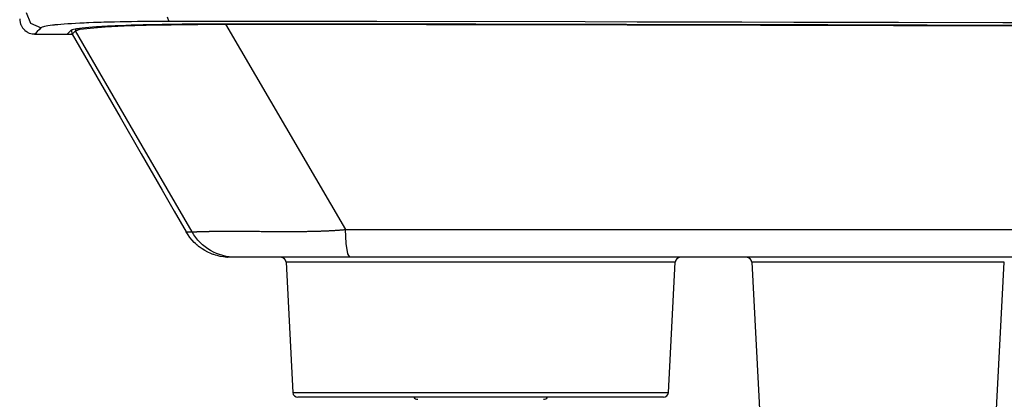
# Model space of a CAD drawing. Units: millimetres. Extents: x 2 to 138, y 253 to 371.
# Drawn here: x 29 to 34, y 337 to 339 of the extents above; entities that cross this region are included whole.
import ezdxf

# ---------------------------------------------------------------- set-up
doc = ezdxf.new("R2010")
doc.units = ezdxf.units.MM
doc.layers.add('GAIKEI', color=7, linetype='Continuous')

msp = doc.modelspace()

# ---------------------------------------------------------------- linework, layer by layer
at = {"layer": 'GAIKEI'}
for p, q in [((28.92260347, 338.77282769), (28.92302873, 338.76491463)), ((28.92302873, 338.76491463), (28.92428029, 338.75715768)), ((28.92428029, 338.75715768), (28.92521424, 338.75333034)), ((28.92521424, 338.75333034), (28.92636083, 338.7495353)), ((28.92636083, 338.7495353), (28.92701487, 338.74765662)), ((28.92701487, 338.74765662), (28.92771197, 338.74579409)), ((28.92771197, 338.74579409), (28.92846021, 338.74396925)), ((28.92846021, 338.74396925), (28.92924613, 338.74216055)), ((28.92924613, 338.74216055), (28.93287161, 338.73521105)), ((28.93287161, 338.73521105), (28.93721841, 338.7286599)), ((28.93721841, 338.7286599), (28.9384269, 338.72708805)), ((28.9384269, 338.72708805), (28.93967038, 338.72555389)), ((28.93967038, 338.72555389), (28.94094885, 338.7240574)), ((28.94094885, 338.7240574), (28.94226231, 338.72259322)), ((28.94226231, 338.72259322), (28.94499689, 338.71978866)), ((28.94499689, 338.71978866), (28.94787143, 338.7171402)), ((28.95393273, 338.71010996), (28.94875425, 338.71394806)), ((28.95937228, 338.70677786), (28.95393273, 338.71010996)), ((28.96219569, 338.70528676), (28.95937228, 338.70677786)), ((28.96508907, 338.70391409), (28.96219569, 338.70528676)), ((28.96804166, 338.70265984), (28.96508907, 338.70391409)), ((28.97105885, 338.70152941), (28.96804166, 338.70265984)), ((28.97720628, 338.69967226), (28.97105885, 338.70152941)), ((28.98343176, 338.69833727), (28.97720628, 338.69967226)), ((28.98975682, 338.69753519), (28.98343176, 338.69833727)), ((28.99616801, 338.69727143), (28.98975682, 338.69753519)), ((28.99616801, 338.69727143), (29.18127441, 338.69727143)), ((29.18127441, 338.69727143), (29.41770803, 338.28774096)), ((29.41770803, 338.28774096), (29.52144448, 338.10807143)), ((29.52144448, 338.10807143), (29.62517823, 337.92839114)), ((29.62517823, 337.92839114), (29.68469306, 337.82532757)), ((29.68469306, 337.82532757), (29.74419981, 337.72225862)), ((29.75288802, 337.70828965), (29.74419981, 337.72225862)), ((29.76240254, 337.69501508), (29.75288802, 337.70828965)), ((29.77274873, 337.6824134), (29.76240254, 337.69501508)), ((29.78391314, 337.67049536), (29.77274873, 337.6824134)), ((29.7897968, 337.66480011), (29.78391314, 337.67049536)), ((29.79590116, 337.65927174), (29.7897968, 337.66480011)), ((29.79745147, 337.65790983), (29.79590116, 337.65927174)), ((29.79902063, 337.65656945), (29.79745147, 337.65790983)), ((29.80060862, 337.65523985), (29.79902063, 337.65656945)), ((29.80219662, 337.65392638), (29.80060862, 337.65523985)), ((29.80538875, 337.65134791), (29.80219662, 337.65392638)), ((29.80863472, 337.64882865), (29.80538875, 337.65134791)), ((29.82192543, 337.63931145), (29.80863472, 337.64882865)), ((29.83576522, 337.63071474), (29.82192543, 337.63931145)), ((29.85015676, 337.62302239), (29.83576522, 337.63071474)), ((29.86509737, 337.61625591), (29.85015676, 337.62302239)), ((29.86892471, 337.61471636), (29.86509737, 337.61625591)), ((29.87277088, 337.61323065), (29.86892471, 337.61471636)), ((29.87664398, 337.61181491), (29.87277088, 337.61323065)), ((29.88051438, 337.61046377), (29.87664398, 337.61181491)), ((29.8883117, 337.60796604), (29.88051438, 337.61046377)), ((29.89616017, 337.6057267), (29.8883117, 337.60796604)), ((29.91199974, 337.60205009), (29.89616017, 337.6057267)), ((29.92804388, 337.59940163), (29.91199974, 337.60205009)), ((29.93613996, 337.5984596), (29.92804388, 337.59940163)), ((29.94428987, 337.59779749), (29.93613996, 337.5984596)), ((29.94838098, 337.59756064), (29.94428987, 337.59779749)), ((29.95249093, 337.59739376), (29.94838098, 337.59756064)), ((29.95454724, 337.59732916), (29.95249093, 337.59739376)), ((29.95660895, 337.5972861), (29.95454724, 337.59732916)), ((29.95764249, 337.59727533), (29.95660895, 337.5972861)), ((29.95866527, 337.59726995), (29.95764249, 337.59727533)), ((29.95968804, 337.59725919), (29.95866527, 337.59726995)), ((29.96070274, 337.5972538), (29.95968804, 337.59725919)), ((38.18056342, 337.5972538), (29.96070274, 337.5972538)), ((30.23636792, 337.57356307), (30.27003879, 336.93094185)), ((32.12255613, 336.93094185), (32.15623777, 337.57356307)), ((32.09758423, 336.90724573), (30.29500531, 336.90724573))]:
    msp.add_line(p, q, dxfattribs=at)
at = {"layer": 'GAIKEI', "color": 1}
for p, q in [((28.95397579, 338.80391471), (28.97575017, 338.75126326)), ((29.44616813, 338.75854112), (29.4180337, 338.75802973)), ((29.47489469, 338.75898791), (29.44616813, 338.75854112)), ((29.50420262, 338.75935934), (29.47489469, 338.75898791)), ((29.53410806, 338.75967694), (29.50420262, 338.75935934)), ((29.54928822, 338.75980075), (29.53410806, 338.75967694)), ((29.56461641, 338.75991918), (29.54928822, 338.75980075)), ((29.57232491, 338.75996762), (29.56461641, 338.75991918)), ((29.58006841, 338.76001607), (29.57232491, 338.75996762)), ((29.58781998, 338.76004837), (29.58006841, 338.76001607)), ((29.59559039, 338.76008605), (29.58781998, 338.76004837)), ((29.62686312, 338.76018294), (29.59559039, 338.76008605)), ((29.65845615, 338.76020986), (29.62686312, 338.76018294)), ((29.65047311, 338.78349148), (29.65845615, 338.76020986)), ((30.68429556, 338.75942394), (29.65845615, 338.76020986)), ((31.71194368, 338.75796513), (30.68429556, 338.75942394)), ((28.94787143, 338.7171402), (28.94831284, 338.71552529)), ((28.94831284, 338.71552529), (28.94875425, 338.71394806)), ((28.97575017, 338.75126326), (29.02819976, 338.72902056)), ((29.00955562, 338.71054599), (28.99875994, 338.69983913)), ((29.02035937, 338.72125284), (29.00955562, 338.71054599)), ((29.02428629, 338.72513939), (29.02035937, 338.72125284)), ((29.02819976, 338.72902056), (29.02428629, 338.72513939)), ((29.0305656, 338.73067315), (29.02819976, 338.72902056)), ((29.03425029, 338.73229344), (29.0305656, 338.73067315)), ((29.03925113, 338.73389221), (29.03425029, 338.73229344)), ((29.04555735, 338.73545867), (29.03925113, 338.73389221)), ((29.05316089, 338.73699283), (29.04555735, 338.73545867)), ((29.06206712, 338.73851085), (29.05316089, 338.73699283)), ((29.0722895, 338.74000195), (29.06206712, 338.73851085)), ((29.08384418, 338.74145537), (29.0722895, 338.74000195)), ((29.08693943, 338.74182141), (29.08384418, 338.74145537)), ((29.09011542, 338.74218208), (29.08693943, 338.74182141)), ((29.09335869, 338.74252659), (29.09011542, 338.74218208)), ((29.09668541, 338.74287649), (29.09335869, 338.74252659)), ((29.10354609, 338.74357628), (29.09668541, 338.74287649)), ((29.11068937, 338.74425993), (29.10354609, 338.74357628)), ((29.12583454, 338.74558416), (29.11068937, 338.74425993)), ((29.14211552, 338.74686532), (29.12583454, 338.74558416)), ((29.15952426, 338.74808727), (29.14211552, 338.74686532)), ((29.17805535, 338.7492823), (29.15952426, 338.74808727)), ((29.16987045, 338.71100354), (29.16628804, 338.70745613)), ((29.17344209, 338.71455096), (29.16987045, 338.71100354)), ((29.17632471, 338.71643503), (29.17344209, 338.71455096)), ((29.18109677, 338.71828679), (29.17632471, 338.71643503)), ((29.19772227, 338.75041812), (29.17805535, 338.7492823)), ((29.18127441, 338.69727143), (29.17946571, 338.71768927)), ((29.18770175, 338.72011164), (29.18109677, 338.71828679)), ((29.19613427, 338.72190419), (29.18770175, 338.72011164)), ((29.18983612, 338.70576585), (29.1984086, 338.71426028)), ((29.19852434, 338.7223456), (29.19613427, 338.72190419)), ((29.19771419, 338.72219487), (29.1984086, 338.71426028)), ((29.21854384, 338.75150011), (29.19772227, 338.75041812)), ((29.1984086, 338.71426028), (29.22051134, 338.72140357)), ((29.48585724, 338.21827829), (29.1984086, 338.71426028)), ((29.20101937, 338.72278701), (29.19852434, 338.7223456)), ((29.20362207, 338.72321765), (29.20101937, 338.72278701)), ((29.20632166, 338.72364829), (29.20362207, 338.72321765)), ((29.21203575, 338.72450419), (29.20632166, 338.72364829)), ((29.21814011, 338.72534395), (29.21203575, 338.72450419)), ((29.23155463, 338.72698577), (29.21814011, 338.72534395)), ((29.22393226, 338.75176926), (29.21854384, 338.75150011)), ((29.22051134, 338.72140357), (29.26965306, 338.72785782)), ((29.22938527, 338.75203303), (29.22393226, 338.75176926)), ((29.2348975, 338.75228603), (29.22938527, 338.75203303)), ((29.24653831, 338.72857377), (29.23155463, 338.72698577)), ((29.24045279, 338.75253365), (29.2348975, 338.75228603)), ((29.25175178, 338.75303966), (29.24045279, 338.75253365)), ((29.26310191, 338.73009717), (29.24653831, 338.72857377)), ((29.26327685, 338.75351336), (29.25175178, 338.75303966)), ((29.28121582, 338.73157212), (29.26310191, 338.73009717)), ((29.28701065, 338.7544231), (29.26327685, 338.75351336)), ((29.26965306, 338.72785782), (29.34340332, 338.73346695)), ((29.30084774, 338.73298786), (29.28121582, 338.73157212)), ((29.31164342, 338.75526823), (29.28701065, 338.7544231)), ((29.32200576, 338.73434976), (29.30084774, 338.73298786)), ((29.32430969, 338.75567196), (29.31164342, 338.75526823)), ((29.32476725, 338.73451664), (29.32200576, 338.73434976)), ((29.33720206, 338.75606492), (29.32430969, 338.75567196)), ((29.32753682, 338.73469428), (29.32476725, 338.73451664)), ((29.33034138, 338.73485039), (29.32753682, 338.73469428)), ((29.33315402, 338.73501188), (29.33034138, 338.73485039)), ((29.33885196, 338.73533486), (29.33315402, 338.73501188)), ((29.3404588, 338.75616182), (29.33720206, 338.75606492)), ((29.34461181, 338.73566322), (29.33885196, 338.73533486)), ((29.34372899, 338.75624795), (29.3404588, 338.75616182)), ((29.34340332, 338.73346695), (29.43743685, 338.73809636)), ((29.34700187, 338.75634484), (29.34372899, 338.75624795)), ((29.35632529, 338.73628766), (29.34461181, 338.73566322)), ((29.35029898, 338.75643097), (29.34700187, 338.75634484)), ((29.35690666, 338.75660861), (29.35029898, 338.75643097)), ((29.36831061, 338.73689594), (29.35632529, 338.73628766)), ((29.36353855, 338.75678625), (29.35690666, 338.75660861)), ((29.39049141, 338.7574376), (29.36353855, 338.75678625)), ((29.39305642, 338.73806406), (29.36831061, 338.73689594)), ((29.4180337, 338.75802973), (29.39049141, 338.7574376)), ((29.41881155, 338.73914605), (29.39305642, 338.73806406)), ((29.44555177, 338.74016882), (29.41881155, 338.73914605)), ((29.43743685, 338.73809636), (29.49040859, 338.74001272)), ((29.47326363, 338.74112162), (29.44555177, 338.74016882)), ((29.50192559, 338.7420152), (29.47326363, 338.74112162)), ((29.49040859, 338.74001272), (29.54710002, 338.74165992)), ((29.53152421, 338.74282266), (29.50192559, 338.7420152)), ((29.54667745, 338.74321024), (29.53152421, 338.74282266)), ((29.56205678, 338.74359243), (29.54667745, 338.74321024)), ((29.54710002, 338.74165992), (29.60738192, 338.7430649)), ((29.56984603, 338.74375931), (29.56205678, 338.74359243)), ((29.57767834, 338.74393695), (29.56984603, 338.74375931)), ((29.58161872, 338.74402308), (29.57767834, 338.74393695)), ((29.58556987, 338.7441092), (29.58161872, 338.74402308)), ((29.58954793, 338.74418995), (29.58556987, 338.7441092)), ((29.59353407, 338.7442707), (29.58954793, 338.74418995)), ((29.62565463, 338.74489513), (29.59353407, 338.7442707)), ((29.60738192, 338.7430649), (29.67024769, 338.74418995)), ((29.65824352, 338.7454442), (29.62565463, 338.74489513)), ((29.69126574, 338.7459179), (29.65824352, 338.7454442)), ((29.67024769, 338.74418995), (29.80088316, 338.74563799)), ((29.72471592, 338.74632701), (29.69126574, 338.7459179)), ((29.75858327, 338.74667153), (29.72471592, 338.74632701)), ((29.79286513, 338.74694068), (29.75858327, 338.74667153)), ((29.8275534, 338.747156), (29.79286513, 338.74694068)), ((29.80088316, 338.74563799), (29.93793789, 338.74606325)), ((29.8626454, 338.74729596), (29.8275534, 338.747156)), ((29.89814381, 338.74736594), (29.8626454, 338.74729596)), ((29.93404865, 338.74738209), (29.89814381, 338.74736594)), ((30.42890828, 338.74702143), (29.93404865, 338.74738209)), ((29.93793789, 338.74738209), (29.93793789, 338.74606325)), ((29.93793789, 338.74606325), (31.91830229, 338.7436355)), ((29.93793789, 338.74606325), (30.23383789, 338.24013341)), ((30.92421201, 338.74649389), (30.42890828, 338.74702143)), ((31.17204151, 338.74616552), (30.92421201, 338.74649389)), ((31.41996791, 338.74580486), (31.17204151, 338.74616552)), ((31.66798582, 338.74540113), (31.41996791, 338.74580486)), ((31.91609524, 338.74495972), (31.66798582, 338.74540113)), ((31.96913966, 338.75749143), (31.71194368, 338.75796513)), ((32.90946958, 338.74279036), (31.91609524, 338.74495972)), ((31.91830229, 338.7436355), (33.90494329, 338.73867234)), ((32.22644869, 338.75698004), (31.96913966, 338.75749143)), ((32.48387076, 338.75642559), (32.22644869, 338.75698004)), ((32.7413951, 338.75582269), (32.48387076, 338.75642559)), ((33.2566968, 338.75449308), (32.7413951, 338.75582269)), ((33.90434578, 338.73999118), (32.90946958, 338.74279036)), ((33.7723484, 338.75300198), (33.2566968, 338.75449308)), ((34.28835528, 338.75133323), (33.7723484, 338.75300198)), ((28.99746533, 338.69855797), (28.99616801, 338.69727143)), ((28.99875994, 338.69983913), (28.99746533, 338.69855797)), ((29.16115532, 338.70236916), (29.15601452, 338.69727143)), ((29.16628804, 338.70745613), (29.16115532, 338.70236916)), ((29.17992326, 338.69594182), (29.17981829, 338.69727143)), ((29.18060422, 338.69660931), (29.17992326, 338.69594182)), ((29.18059345, 338.69594182), (29.17992326, 338.69594182)), ((29.18125556, 338.69594182), (29.18059345, 338.69594182)), ((29.18127441, 338.69727143), (29.18060422, 338.69660931)), ((29.18165122, 338.69594182), (29.18125556, 338.69594182)), ((29.18127441, 338.69727143), (29.18983612, 338.70576585)), ((29.18204149, 338.69594182), (29.18165122, 338.69594182)), ((30.23383789, 338.24013341), (30.52966791, 337.73418204)), ((29.77324128, 337.72225862), (29.48585724, 338.21827829)), ((29.74419981, 337.72225862), (29.77324128, 337.72225862)), ((29.77324128, 337.72225862), (29.77335701, 337.72227477)), ((29.78185144, 337.70837039), (29.77324128, 337.72225862)), ((29.77335701, 337.72227477), (29.77348082, 337.7222963)), ((29.77348082, 337.7222963), (29.77360463, 337.72230168)), ((29.77360463, 337.72230168), (29.77373651, 337.72232322)), ((29.77373651, 337.72232322), (29.77386032, 337.72235013)), ((29.77386032, 337.72235013), (29.77400028, 337.72235551)), ((29.77400028, 337.72235551), (29.77414293, 337.72237166)), ((29.77414293, 337.72237166), (29.77427482, 337.72239319)), ((29.77427482, 337.72239319), (29.77442554, 337.72240934)), ((29.77442554, 337.72240934), (29.77457358, 337.72242549)), ((29.77457358, 337.72242549), (29.7747243, 337.72244703)), ((29.7747243, 337.72244703), (29.77487503, 337.72246317)), ((29.77487503, 337.72246317), (29.77503383, 337.72247932)), ((29.77503383, 337.72247932), (29.7752007, 337.72249547)), ((29.7752007, 337.72249547), (29.7753595, 337.722517)), ((29.7753595, 337.722517), (29.77553445, 337.72253315)), ((29.77553445, 337.72253315), (29.77570401, 337.72254392)), ((29.77570401, 337.72254392), (29.77587896, 337.72257083)), ((29.77587896, 337.72257083), (29.7760566, 337.72258698)), ((29.7760566, 337.72258698), (29.77624232, 337.72259237)), ((29.77624232, 337.72259237), (29.77642534, 337.7226139)), ((29.77642534, 337.7226139), (29.77661913, 337.72263005)), ((29.77661913, 337.72263005), (29.77680484, 337.7226462)), ((29.77680484, 337.7226462), (29.7770094, 337.72266773)), ((29.7770094, 337.72266773), (29.77720319, 337.72268388)), ((29.77720319, 337.72268388), (29.77740505, 337.72270003)), ((29.77740505, 337.72270003), (29.77760692, 337.72271618)), ((29.77760692, 337.72271618), (29.77781955, 337.72273771)), ((29.77781955, 337.72273771), (29.77803218, 337.72275386)), ((29.77803218, 337.72275386), (29.77825288, 337.72277001)), ((29.77825288, 337.72277001), (29.77847358, 337.72278077)), ((29.77847358, 337.72278077), (29.7786916, 337.72280769)), ((29.7786916, 337.72280769), (29.77892307, 337.72281307)), ((29.77892307, 337.72281307), (29.77915185, 337.7228346)), ((29.77915185, 337.7228346), (29.77938063, 337.72285075)), ((29.77938063, 337.72285075), (29.77962017, 337.7228669)), ((29.77962017, 337.7228669), (29.77985702, 337.72288843)), ((29.77985702, 337.72288843), (29.78010464, 337.72290458)), ((29.78010464, 337.72290458), (29.78035226, 337.72292073)), ((29.78035226, 337.72292073), (29.78060796, 337.72293688)), ((29.78060796, 337.72293688), (29.78085289, 337.72295841)), ((29.78085289, 337.72295841), (29.78110858, 337.72297456)), ((29.78110858, 337.72297456), (29.78137504, 337.72299071)), ((29.78137504, 337.72299071), (29.78163881, 337.72300686)), ((29.78163881, 337.72300686), (29.78190258, 337.72301763)), ((29.7913498, 337.69506891), (29.78185144, 337.70837039)), ((29.78190258, 337.72301763), (29.78217711, 337.72304454)), ((29.78217711, 337.72304454), (29.78244895, 337.72305531)), ((29.78244895, 337.72305531), (29.78272349, 337.72307146)), ((29.78272349, 337.72307146), (29.7830061, 337.72309837)), ((29.7830061, 337.72309837), (29.78328871, 337.72310376)), ((29.78328871, 337.72310376), (29.78357939, 337.72312529)), ((29.78357939, 337.72312529), (29.78387008, 337.72314144)), ((29.78387008, 337.72314144), (29.78416076, 337.72315759)), ((29.78416076, 337.72315759), (29.78446221, 337.72317912)), ((29.78446221, 337.72317912), (29.78476097, 337.72319527)), ((29.78476097, 337.72319527), (29.78507049, 337.72321142)), ((29.78507049, 337.72321142), (29.78536925, 337.72322757)), ((29.78536925, 337.72322757), (29.78568685, 337.7232491)), ((29.78568685, 337.7232491), (29.78600445, 337.72326525)), ((29.78600445, 337.72326525), (29.78632205, 337.7232814)), ((29.78632205, 337.7232814), (29.78663965, 337.72329216)), ((29.78663965, 337.72329216), (29.78696532, 337.72330831)), ((29.78696532, 337.72330831), (29.78729099, 337.72332446)), ((29.78729099, 337.72332446), (29.78762743, 337.72334599)), ((29.78762743, 337.72334599), (29.78796118, 337.72336214)), ((29.78796118, 337.72336214), (29.7883057, 337.72337829)), ((29.7883057, 337.72337829), (29.78864214, 337.72339982)), ((29.78864214, 337.72339982), (29.78898396, 337.72341597)), ((29.78898396, 337.72341597), (29.78933924, 337.72343212)), ((29.78933924, 337.72343212), (29.78969183, 337.72344827)), ((29.78969183, 337.72344827), (29.79004442, 337.7234698)), ((29.79004442, 337.7234698), (29.79040508, 337.72347518)), ((29.79040508, 337.72347518), (29.79076574, 337.7235021)), ((29.79076574, 337.7235021), (29.79113717, 337.72351825)), ((29.79113717, 337.72351825), (29.79149784, 337.72352901)), ((29.8016933, 337.68242417), (29.7913498, 337.69506891)), ((29.79149784, 337.72352901), (29.79186926, 337.72355593)), ((29.79186926, 337.72355593), (29.79224877, 337.7235667)), ((29.79224877, 337.7235667), (29.79262827, 337.72358285)), ((29.79262827, 337.72358285), (29.79300778, 337.72360976)), ((29.79300778, 337.72360976), (29.79339535, 337.72362053)), ((29.79339535, 337.72362053), (29.79379101, 337.72363668)), ((29.79379101, 337.72363668), (29.79418128, 337.72365282)), ((29.79418128, 337.72365282), (29.79457693, 337.72366897)), ((29.79457693, 337.72366897), (29.79498335, 337.72369051)), ((29.79498335, 337.72369051), (29.795379, 337.72370666)), ((29.795379, 337.72370666), (29.79578542, 337.7237228)), ((29.79578542, 337.7237228), (29.79619992, 337.72373895)), ((29.79619992, 337.72373895), (29.79661441, 337.72376049)), ((29.79661441, 337.72376049), (29.7970289, 337.72377663)), ((29.7970289, 337.72377663), (29.79745147, 337.72379278)), ((29.79745147, 337.72379278), (29.79787673, 337.72380355)), ((29.79787673, 337.72380355), (29.7982993, 337.7238197)), ((29.7982993, 337.7238197), (29.79872994, 337.72384661)), ((29.79872994, 337.72384661), (29.79916328, 337.72385738)), ((29.79916328, 337.72385738), (29.79959392, 337.72387353)), ((29.79959392, 337.72387353), (29.80003533, 337.72388968)), ((29.80003533, 337.72388968), (29.80048481, 337.72391121)), ((29.80048481, 337.72391121), (29.80093699, 337.72392736)), ((29.80093699, 337.72392736), (29.80138647, 337.72394351)), ((29.80138647, 337.72394351), (29.80183595, 337.72395966)), ((29.80183595, 337.72395966), (29.80229351, 337.72398119)), ((29.80229351, 337.72398119), (29.80275376, 337.72398657)), ((29.80275376, 337.72398657), (29.80321939, 337.72401349)), ((29.80321939, 337.72401349), (29.80368772, 337.72403502)), ((29.80368772, 337.72403502), (29.80415604, 337.7240404)), ((29.80415604, 337.7240404), (29.80463244, 337.72405655)), ((29.80463244, 337.72405655), (29.80510615, 337.72407808)), ((29.80510615, 337.72407808), (29.80559331, 337.72409423)), ((29.80559331, 337.72409423), (29.80607778, 337.72411038)), ((29.80607778, 337.72411038), (29.80656226, 337.72413191)), ((29.80656226, 337.72413191), (29.8070575, 337.72414806)), ((29.8070575, 337.72414806), (29.80755004, 337.72416421)), ((29.80755004, 337.72416421), (29.80804528, 337.72418036)), ((29.80804528, 337.72418036), (29.8085459, 337.72420189)), ((29.8085459, 337.72420189), (29.80905729, 337.72421804)), ((29.80905729, 337.72421804), (29.80956061, 337.72422881)), ((29.80956061, 337.72422881), (29.81007199, 337.72424496)), ((29.81007199, 337.72424496), (29.81059415, 337.72427187)), ((29.81059415, 337.72427187), (29.81110554, 337.72427726)), ((29.81110554, 337.72427726), (29.811625, 337.72429879)), ((29.811625, 337.72429879), (29.81215523, 337.72431494)), ((29.81215523, 337.72431494), (29.81268277, 337.72433109)), ((29.81268277, 337.72433109), (29.81321299, 337.72434724)), ((29.81321299, 337.72434724), (29.8137513, 337.72436877)), ((29.8137513, 337.72436877), (29.8142896, 337.72437415)), ((29.8142896, 337.72437415), (29.8148279, 337.72440107)), ((29.8148279, 337.72440107), (29.81537428, 337.7244226)), ((29.81537428, 337.7244226), (29.81592066, 337.72442798)), ((29.81592066, 337.72442798), (29.81647511, 337.72444951)), ((29.81647511, 337.72444951), (29.81703226, 337.72446566)), ((29.81703226, 337.72446566), (29.81759478, 337.72448181)), ((29.81759478, 337.72448181), (29.81815193, 337.72449796)), ((29.81815193, 337.72449796), (29.81871715, 337.72451949)), ((29.81871715, 337.72451949), (29.81929044, 337.72452488)), ((29.81929044, 337.72452488), (29.82043703, 337.72456794)), ((29.82043703, 337.72456794), (29.82101839, 337.72457871)), ((29.82101839, 337.72457871), (29.82159976, 337.72459486)), ((29.82159976, 337.72459486), (29.82218113, 337.72461639)), ((29.82218113, 337.72461639), (29.82277326, 337.72463254)), ((29.82277326, 337.72463254), (29.82336271, 337.7246433)), ((29.82336271, 337.7246433), (29.82396291, 337.72466484)), ((29.82396291, 337.72466484), (29.82456312, 337.7246756)), ((29.82456312, 337.7246756), (29.82516333, 337.72469175)), ((29.82516333, 337.72469175), (29.82577161, 337.72471328)), ((29.82577161, 337.72471328), (29.8263799, 337.72472943)), ((29.8263799, 337.72472943), (29.82698818, 337.7247402)), ((29.82698818, 337.7247402), (29.82760723, 337.72475635)), ((29.82760723, 337.72475635), (29.82823166, 337.72478326)), ((29.82823166, 337.72478326), (29.82885071, 337.72478864)), ((29.82885071, 337.72478864), (29.82947514, 337.72481018)), ((29.82947514, 337.72481018), (29.83010226, 337.72482633)), ((29.83010226, 337.72482633), (29.83073746, 337.72484248)), ((29.83073746, 337.72484248), (29.83137266, 337.72485324)), ((29.83137266, 337.72485324), (29.83200786, 337.72486939)), ((29.83200786, 337.72486939), (29.8326592, 337.72488554)), ((29.8326592, 337.72488554), (29.83330248, 337.72490707)), ((29.83330248, 337.72490707), (29.83394844, 337.72491245)), ((29.83394844, 337.72491245), (29.83460786, 337.72493937)), ((29.83460786, 337.72493937), (29.8352619, 337.72495014)), ((29.8352619, 337.72495014), (29.83591325, 337.72496629)), ((29.83591325, 337.72496629), (29.83658344, 337.72498243)), ((29.83658344, 337.72498243), (29.83725362, 337.72500397)), ((29.83725362, 337.72500397), (29.83791574, 337.72502012)), ((29.83791574, 337.72502012), (29.83858593, 337.72503088)), ((29.83858593, 337.72503088), (29.83926688, 337.72504703)), ((29.83926688, 337.72504703), (29.83994514, 337.72506318)), ((29.83994514, 337.72506318), (29.84063148, 337.72507933)), ((29.84063148, 337.72507933), (29.84132051, 337.72509009)), ((29.84132051, 337.72509009), (29.84200954, 337.72510624)), ((29.84200954, 337.72510624), (29.84269587, 337.72512778)), ((29.84269587, 337.72512778), (29.84339297, 337.72514393)), ((29.84339297, 337.72514393), (29.84409008, 337.72515469)), ((29.84409008, 337.72515469), (29.84479526, 337.72517084)), ((29.84479526, 337.72517084), (29.84550043, 337.72518699)), ((29.84550043, 337.72518699), (29.84621638, 337.72520314)), ((29.84621638, 337.72520314), (29.84692155, 337.7252139)), ((29.84692155, 337.7252139), (29.84764288, 337.72523005)), ((29.84764288, 337.72523005), (29.84835882, 337.72524082)), ((29.84835882, 337.72524082), (29.84908284, 337.72525697)), ((29.84908284, 337.72525697), (29.84980417, 337.7252785)), ((29.84980417, 337.7252785), (29.85053626, 337.72529465)), ((29.85053626, 337.72529465), (29.85126835, 337.72530003)), ((29.85126835, 337.72530003), (29.85201121, 337.72532157)), ((29.85201121, 337.72532157), (29.85275138, 337.72532695)), ((29.85275138, 337.72532695), (29.85349155, 337.72534848)), ((29.85349155, 337.72534848), (29.85424248, 337.72536463)), ((29.85424248, 337.72536463), (29.85499072, 337.72538078)), ((29.85499072, 337.72538078), (29.85573089, 337.72539154)), ((29.85573089, 337.72539154), (29.85649797, 337.72540769)), ((29.85649797, 337.72540769), (29.85725698, 337.72541846)), ((29.85725698, 337.72541846), (29.85801599, 337.72543461)), ((29.85801599, 337.72543461), (29.86634085, 337.72557457)), ((29.86634085, 337.72557457), (29.87502099, 337.72571453)), ((29.87502099, 337.72571453), (29.88413985, 337.72583834)), ((29.88413985, 337.72583834), (29.89360322, 337.725946)), ((29.89360322, 337.725946), (29.90351608, 337.72604289)), ((29.90351608, 337.72604289), (29.91375461, 337.72612364)), ((29.91375461, 337.72612364), (29.92446147, 337.72620438)), ((29.92446147, 337.72620438), (29.93548592, 337.72625283)), ((29.93548592, 337.72625283), (29.9469787, 337.72630128)), ((29.9469787, 337.72630128), (29.95878908, 337.72633358)), ((29.95878908, 337.72633358), (29.97105701, 337.72634972)), ((29.97105701, 337.72634972), (29.98363178, 337.72634434)), ((29.98363178, 337.72634434), (29.99668564, 337.72632281)), ((29.99668564, 337.72632281), (30.01003018, 337.72629051)), ((30.01003018, 337.72629051), (30.02385112, 337.72622591)), ((30.02385112, 337.72622591), (30.0379439, 337.72615055)), ((30.0379439, 337.72615055), (30.04402134, 337.72610749)), ((30.04402134, 337.72610749), (30.05014185, 337.72605904)), ((30.05014185, 337.72605904), (30.0565369, 337.72599983)), ((30.0565369, 337.72599983), (30.06297501, 337.72593523)), ((30.06297501, 337.72593523), (30.06968496, 337.72586525)), ((30.06968496, 337.72586525), (30.07645143, 337.72579527)), ((30.07645143, 337.72579527), (30.08348706, 337.72572529)), ((30.08348706, 337.72572529), (30.09057921, 337.72564455)), ((30.09057921, 337.72564455), (30.09795127, 337.72556918)), ((30.09795127, 337.72556918), (30.10536909, 337.72547767)), ((30.10536909, 337.72547767), (30.11308567, 337.72539693)), ((30.11308567, 337.72539693), (30.12084801, 337.72532157)), ((30.12084801, 337.72532157), (30.12890103, 337.72524082)), ((30.12890103, 337.72524082), (30.13700518, 337.72517084)), ((30.13700518, 337.72517084), (30.14541079, 337.72509009)), ((30.14541079, 337.72509009), (30.15386754, 337.72503088)), ((30.15386754, 337.72503088), (30.16262573, 337.7249609)), ((30.16262573, 337.7249609), (30.17144584, 337.72490707)), ((30.17144584, 337.72490707), (30.18055662, 337.72485324)), ((30.18055662, 337.72485324), (30.18972931, 337.72479941)), ((30.18972931, 337.72479941), (30.19920883, 337.72476173)), ((30.19920883, 337.72476173), (30.20874488, 337.72472943)), ((30.20874488, 337.72472943), (30.21859314, 337.72470252)), ((30.21859314, 337.72470252), (30.22849792, 337.72469175)), ((30.22849792, 337.72469175), (30.2387203, 337.72468637)), ((30.2387203, 337.72468637), (30.24899651, 337.72468637)), ((30.24899651, 337.72468637), (30.25957956, 337.72470252)), ((30.25957956, 337.72470252), (30.27023258, 337.72471867)), ((30.27023258, 337.72471867), (30.2754003, 337.7247402)), ((30.2754003, 337.7247402), (30.28058954, 337.72476173)), ((30.28058954, 337.72476173), (30.2857734, 337.72478864)), ((30.2857734, 337.72478864), (30.29098418, 337.72482633)), ((30.29098418, 337.72482633), (30.29620572, 337.72486939)), ((30.29620572, 337.72486939), (30.30143803, 337.72491245)), ((30.30143803, 337.72491245), (30.30668649, 337.72496628)), ((30.30668649, 337.72496628), (30.31194033, 337.72503088)), ((30.31194033, 337.72503088), (30.31720494, 337.72509009)), ((30.31720494, 337.72509009), (30.32249108, 337.72517084)), ((30.32249108, 337.72517084), (30.3277826, 337.72524082)), ((30.3277826, 337.72524082), (30.33307951, 337.72532695)), ((30.33307951, 337.72532695), (30.33839794, 337.72540769)), ((30.33839794, 337.72540769), (30.34372715, 337.72550459)), ((30.34372715, 337.72550459), (30.34906173, 337.72560148)), ((30.34906173, 337.72560148), (30.35440709, 337.72569838)), ((30.35440709, 337.72569838), (30.35976859, 337.72581142)), ((30.35976859, 337.72581142), (30.36514086, 337.72591908)), ((30.36514086, 337.72591908), (30.37051851, 337.72604289)), ((30.37051851, 337.72604289), (30.37590693, 337.7261667)), ((30.37590693, 337.7261667), (30.38130073, 337.72629051)), ((30.38130073, 337.72629051), (30.38671606, 337.72641432)), ((30.38671606, 337.72641432), (30.39213677, 337.72655428)), ((30.39213677, 337.72655428), (30.39756287, 337.72669424)), ((30.39756287, 337.72669424), (30.40081422, 337.72678575)), ((30.40081422, 337.72678575), (30.40408173, 337.72687188)), ((30.40408173, 337.72687188), (30.40733308, 337.72697954)), ((30.40733308, 337.72697954), (30.41060596, 337.72707643)), ((30.41060596, 337.72707643), (30.41386808, 337.72718948)), ((30.41386808, 337.72718948), (30.41714097, 337.72729714)), ((30.41714097, 337.72729714), (30.42041385, 337.72742095)), ((30.42041385, 337.72742095), (30.42368674, 337.72754476)), ((30.42368674, 337.72754476), (30.426965, 337.72767395)), ((30.426965, 337.72767395), (30.43024865, 337.72780853)), ((30.43024865, 337.72780853), (30.43353769, 337.72794849)), ((30.43353769, 337.72794849), (30.43681596, 337.72809921)), ((30.43681596, 337.72809921), (30.44010499, 337.72824994)), ((30.44010499, 337.72824994), (30.44339941, 337.72840066)), ((30.44339941, 337.72840066), (30.44668844, 337.72855677)), ((30.44668844, 337.72855677), (30.44998286, 337.72872364)), ((30.44998286, 337.72872364), (30.45327727, 337.72890128)), ((30.45327727, 337.72890128), (30.45658246, 337.72906816)), ((30.45658246, 337.72906816), (30.45988226, 337.72925118)), ((30.45988226, 337.72925118), (30.46318744, 337.72943959)), ((30.46318744, 337.72943959), (30.46649262, 337.72963338)), ((30.46649262, 337.72963338), (30.46980319, 337.72982716)), ((30.46980319, 337.72982716), (30.47310837, 337.73003172)), ((30.47310837, 337.73003172), (30.47641894, 337.73023089)), ((30.47641894, 337.73023089), (30.47973489, 337.73044621)), ((30.47973489, 337.73044621), (30.48305083, 337.73065615)), ((30.48305083, 337.73065615), (30.48636678, 337.73088762)), ((30.48636678, 337.73088762), (30.48968812, 337.73110833)), ((30.48968812, 337.73110833), (30.49301483, 337.73133441)), ((30.49301483, 337.73133441), (30.49633078, 337.73157127)), ((30.49633078, 337.73157127), (30.49966826, 337.7318135)), ((30.49966826, 337.7318135), (30.50298959, 337.73205574)), ((30.50298959, 337.73205574), (30.50631631, 337.73230336)), ((30.50631631, 337.73230336), (30.50964841, 337.73256175)), ((30.50964841, 337.73256175), (30.51298589, 337.73281475)), ((30.51298589, 337.73281475), (30.51965008, 337.73335305)), ((30.51965008, 337.73335305), (30.52299295, 337.73362759)), ((30.52299295, 337.73362759), (30.52632505, 337.73390212)), ((30.52632505, 337.73390212), (30.52966791, 337.73418204)), ((30.5331292, 337.66615664), (30.52966791, 337.73418204)), ((30.52966791, 337.73418204), (38.10254172, 337.73418204)), ((29.81284157, 337.67047921), (29.8016933, 337.68242417)), ((29.82473, 337.65929865), (29.81284157, 337.67047921)), ((29.83734244, 337.64891478), (29.82473, 337.65929865)), ((29.85059009, 337.63939219), (29.83734244, 337.64891478)), ((30.5415052, 337.61448489), (30.5331292, 337.66615664)), ((29.86443795, 337.63074704), (29.85059009, 337.63939219)), ((29.87882141, 337.62303854), (29.86443795, 337.63074704)), ((29.89366513, 337.61628283), (29.87882141, 337.62303854)), ((29.90893141, 337.61052298), (29.89366513, 337.61628283)), ((29.92452337, 337.60578053), (29.90893141, 337.61052298)), ((29.94040871, 337.60205547), (29.92452337, 337.60578053)), ((29.9564959, 337.59939625), (29.94040871, 337.60205547)), ((29.94496814, 337.59775442), (29.94508387, 337.59774366)), ((29.94508387, 337.59774366), (29.94540954, 337.59772751)), ((29.94540954, 337.59772751), (29.94585095, 337.59770059)), ((29.94585095, 337.59770059), (29.94694371, 337.59764138)), ((29.97272306, 337.59778672), (29.9564959, 337.59939625)), ((29.98901212, 337.5972538), (29.97272306, 337.59778672)), ((30.55187831, 337.5972538), (30.5415052, 337.61448489)), ((32.15623777, 337.57356307), (30.23636792, 337.57356307)), ((33.77935173, 337.57356307), (32.53328701, 337.57356307)), ((32.53328701, 337.57356307), (32.58007634, 336.68093222)), ((33.73257316, 336.68093222), (33.77935173, 337.57356307)), ((30.27003879, 336.93094185), (32.12255613, 336.93094185))]:
    msp.add_line(p, q, dxfattribs=at)
at = {"layer": 'GAIKEI'}
for centre, radius, start, end in [((30.21139705, 337.57225373), 0.02500545, 3.01385152, 89.99618612), ((30.29501089, 336.93225218), 0.02500645, 183.00365732, 269.98721287), ((32.09758134, 336.93225502), 0.02500928, 270.00661944, 356.99017499)]:
    msp.add_arc(centre, radius, start, end, dxfattribs=at)
at = {"layer": 'GAIKEI', "color": 1}
for centre, radius, start, end in [((32.18119147, 337.57226048), 0.02499871, 89.99531262, 177.00081762), ((32.50833331, 337.57226048), 0.02499871, 2.99918235, 90.00468735), ((30.8864948, 336.92225436), 0.02500492, 216.8861545, 270.00841564), ((31.50610158, 336.92224067), 0.02499124, 269.97589706, 323.12953273)]:
    msp.add_arc(centre, radius, start, end, dxfattribs=at)

doc.saveas('drawing.dxf')
